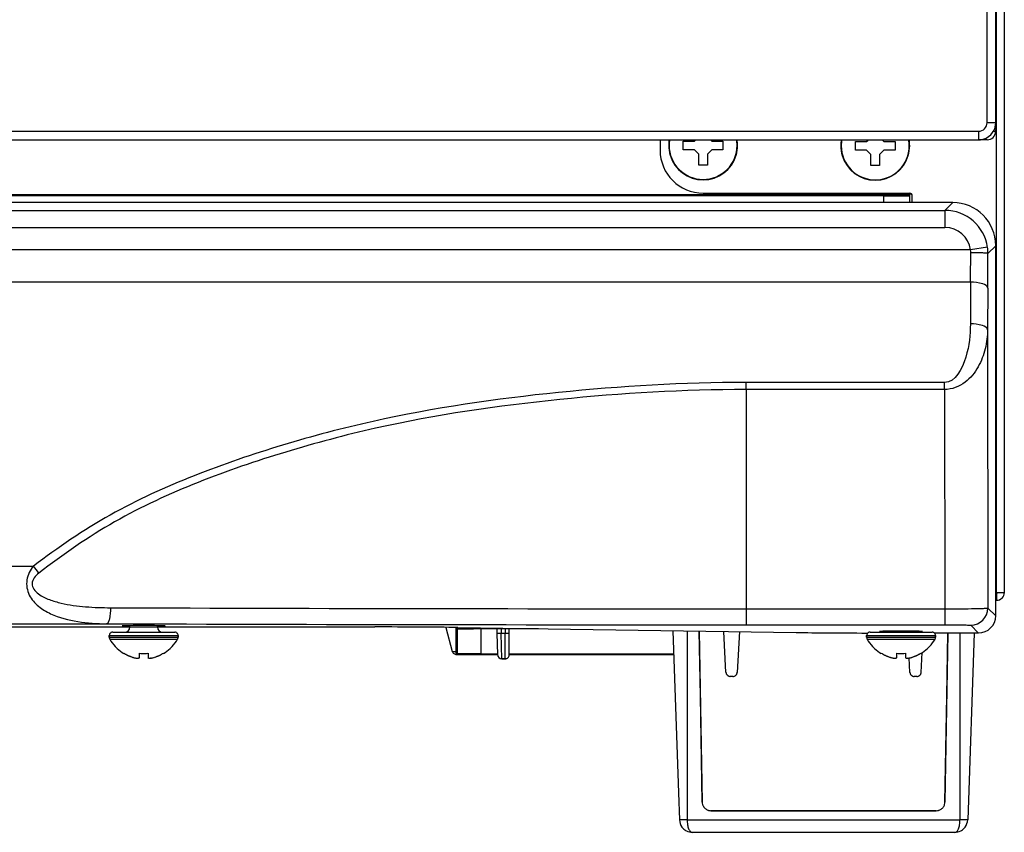
# Model space of a CAD drawing. Units: millimetres. Extents: x 416 to 5651, y 412 to 3915.
# Drawn here: x 3815 to 3929, y 1936 to 2030 of the extents above; entities that cross this region are included whole.
import ezdxf

# ---------------------------------------------------------------- set-up
doc = ezdxf.new("R2010")
doc.units = ezdxf.units.MM
doc.header["$LTSCALE"] = 330
doc.layers.get('0').update_dxf_attribs({"linetype": 'CONTINUOUS'})
for name, color, linetype in [('02___PRT_ALL_AXES', 7, 'CONTINUOUS'), ('ASSI', 7, 'CONTINUOUS'), ('GEOM', 7, 'CONTINUOUS')]:
    doc.layers.add(name, color=color, linetype=linetype)

msp = doc.modelspace()

# ---------------------------------------------------------------- linework, layer by layer
at = {"color": 7, "linetype": 'Continuous'}
for p, q in [((3929.21, 1963.57), (3929.21, 2443.77)), ((3928.21, 2018.17), (3928.21, 2438.17)), ((3928.21, 2017.67), (3928.15, 2017.67)), ((3928.2, 2018.05), (3928.21, 2017.67)), ((3928.21, 2017.67), (3928.2, 2017.15)), ((3132.21, 2016.17), (3926.21, 2016.17)), ((3889.21, 2016.17), (3889.21, 2014.97)), ((3891.91, 2015.52), (3891.91, 2016.02)), ((3891.91, 2016.02), (3892.18, 2016.02)), ((3892.18, 2016.02), (3892.69, 2016.02)), ((3892.69, 2016.02), (3893.21, 2016.02)), ((3893.21, 2016.02), (3893.36, 2016.17)), ((3895.06, 2016.17), (3895.21, 2016.02)), ((3895.21, 2016.02), (3895.72, 2016.02)), ((3895.72, 2016.02), (3896.23, 2016.02)), ((3896.23, 2016.02), (3896.51, 2016.02)), ((3896.51, 2016.02), (3896.51, 2015.52)), ((3911.91, 2015.47), (3911.91, 2015.97)), ((3911.91, 2015.97), (3912.69, 2015.97)), ((3912.69, 2015.97), (3913.21, 2015.97)), ((3913.21, 2015.97), (3913.35, 2016.11)), ((3913.35, 2016.11), (3913.37, 2016.14)), ((3913.37, 2016.14), (3913.41, 2016.17)), ((3915.01, 2016.17), (3915.21, 2015.97)), ((3915.21, 2015.97), (3915.72, 2015.97)), ((3915.72, 2015.97), (3916.51, 2015.97)), ((3916.51, 2015.97), (3916.51, 2015.47)), ((3927.2, 2016.17), (3926.21, 2016.17)), ((3927.2, 2016.17), (3927.2, 2016.17)), ((3891.91, 2015.02), (3891.91, 2015.52)), ((3892.18, 2015.02), (3891.91, 2015.02)), ((3892.69, 2015.02), (3892.18, 2015.02)), ((3893.21, 2015.02), (3892.69, 2015.02)), ((3893.71, 2014.52), (3893.21, 2015.02)), ((3895.21, 2015.02), (3894.71, 2014.52)), ((3895.72, 2015.02), (3895.21, 2015.02)), ((3896.23, 2015.02), (3895.72, 2015.02)), ((3896.51, 2015.02), (3896.23, 2015.02)), ((3896.51, 2015.52), (3896.51, 2015.02)), ((3911.91, 2014.97), (3911.91, 2015.47)), ((3912.69, 2014.97), (3911.91, 2014.97)), ((3913.21, 2014.97), (3912.69, 2014.97)), ((3913.71, 2014.47), (3913.21, 2014.97)), ((3915.21, 2014.97), (3914.71, 2014.47)), ((3915.72, 2014.97), (3915.21, 2014.97)), ((3916.51, 2014.97), (3915.72, 2014.97)), ((3916.51, 2015.47), (3916.51, 2014.97)), ((3893.71, 2014), (3893.71, 2014.52)), ((3893.71, 2013.5), (3893.71, 2014)), ((3894.71, 2014.52), (3894.71, 2014)), ((3894.71, 2014), (3894.71, 2013.5)), ((3913.71, 2013.95), (3913.71, 2014.47)), ((3913.71, 2013.17), (3913.71, 2013.95)), ((3914.71, 2014.47), (3914.71, 2013.95)), ((3914.71, 2013.95), (3914.71, 2013.17)), ((3893.71, 2013.22), (3893.71, 2013.5)), ((3894.71, 2013.22), (3893.71, 2013.22)), ((3894.71, 2013.5), (3894.71, 2013.22)), ((3914.71, 2013.17), (3913.71, 2013.17)), ((3915.21, 2009.67), (3143.66, 2009.67)), ((3894.21, 2009.97), (3918.21, 2009.97)), ((3915.21, 2009.67), (3918.21, 2009.67)), ((3918.21, 2009.97), (3918.21, 2009.77)), ((3918.21, 2009.67), (3918.21, 2009.77)), ((3918.51, 2008.87), (3918.51, 2009.67)), ((3918.51, 2008.87), (3918.21, 2008.87)), ((3923.21, 2008.87), (3918.51, 2008.87)), ((3928.21, 1963.57), (3928.21, 2003.87)), ((3928.21, 1960.87), (3928.21, 1963.57)), ((3928.21, 1963.57), (3928.31, 1963.57)), ((3928.31, 1963.47), (3928.21, 1963.47)), ((3928.31, 1963.57), (3928.41, 1963.57)), ((3928.31, 1963.47), (3928.31, 1962.67)), ((3928.41, 1963.57), (3929.21, 1963.57)), ((3928.31, 1962.67), (3928.21, 1962.67)), ((3865.72, 1959.51), (3905.02, 1958.93)), ((3890.7, 1959.14), (3891.39, 1939.22)), ((3893.76, 1959.1), (3894.1, 1939.22)), ((3893.89, 1951.52), (3893.76, 1959.1)), ((3896.86, 1954.3), (3896.61, 1959.06)), ((3898.42, 1959.03), (3898.17, 1954.3)), ((3921.21, 1958.87), (3921.05, 1958.87)), ((3926.21, 1958.87), (3921.21, 1958.87)), ((3922.65, 1958.87), (3922.31, 1939.22)), ((3922.52, 1951.52), (3922.65, 1958.87)), ((3925.71, 1958.87), (3924.95, 1937.17)), ((3826.91, 1956.49), (3826.91, 1956.53)), ((3828.71, 1955.98), (3828.71, 1956.53)), ((3829.71, 1956.53), (3829.71, 1955.98)), ((3831.51, 1956.53), (3831.51, 1956.49)), ((3914.91, 1956.49), (3914.91, 1956.53)), ((3916.71, 1955.98), (3916.71, 1956.53)), ((3917.71, 1956.53), (3917.71, 1955.98)), ((3919.51, 1956.53), (3919.51, 1956.49)), ((3919.55, 1954.3), (3919.67, 1956.61)), ((3918.24, 1954.3), (3918.15, 1955.97)), ((3897.67, 1953.82), (3897.37, 1953.82)), ((3919.05, 1953.82), (3918.74, 1953.82)), ((3894.1, 1939.22), (3893.89, 1951.52)), ((3922.31, 1939.22), (3922.52, 1951.52)), ((3891.39, 1939.22), (3891.43, 1938.23)), ((3891.43, 1938.23), (3891.46, 1937.17)), ((3921.3, 1938.23), (3895.11, 1938.23)), ((3895.11, 1938.23), (3921.3, 1938.23)), ((3892.97, 1935.72), (3923.44, 1935.72)), ((3892.97, 1935.72), (3923.44, 1935.72))]:
    msp.add_line(p, q, dxfattribs=at)
at = {"color": 9, "linetype": 'Continuous'}
for p, q in [((3928.31, 1963.57), (3928.31, 2443.67)), ((3927.21, 2018.17), (3927.21, 2438.17)), ((3927.21, 2018.17), (3928.21, 2018.17)), ((3132.21, 2017.17), (3926.21, 2017.17)), ((3926.21, 2017.17), (3926.21, 2016.17)), ((3923.21, 2008.87), (3922.31, 2007.97)), ((3922.31, 2007.97), (3922.31, 2005.97)), ((3927.26, 2003.68), (3925.28, 2003.4)), ((3928.21, 2003.87), (3927.31, 2002.97)), ((3925.29, 1999.64), (3925.26, 1994.79)), ((3927.29, 1998.95), (3927.26, 1994.11)), ((3927.26, 1994.11), (3927.3, 1961.77)), ((3922.27, 1987.98), (3899.21, 1987.98)), ((3899.21, 1987.16), (3899.21, 1987.98)), ((3922.27, 1987.16), (3922.27, 1987.98)), ((3922.27, 1987.16), (3899.21, 1987.16)), ((3899.21, 1987.16), (3899.21, 1961.69)), ((3922.27, 1987.16), (3922.3, 1961.69)), ((3899.21, 1961.69), (3899.21, 1959.83)), ((3899.21, 1961.69), (3922.3, 1961.69)), ((3922.3, 1961.69), (3922.3, 1959.83)), ((3927.3, 1961.77), (3928.21, 1960.87)), ((3899.21, 1959.83), (3922.3, 1959.83)), ((3925.3, 1959.77), (3926.21, 1958.87)), ((3892.36, 1959.12), (3892.36, 1937.17)), ((3924.05, 1958.87), (3924.05, 1937.17)), ((3892.36, 1937.17), (3891.46, 1937.17)), ((3892.36, 1937.17), (3924.05, 1937.17)), ((3924.95, 1937.17), (3924.05, 1937.17))]:
    msp.add_line(p, q, dxfattribs=at)
for centre, radius, start, end in [((3926.21, 2018.17), 1, 270, 360), ((3922.31, 2002.97), 5, 8.1024, 89.9938), ((3922.31, 2002.98), 3, 8.0952, 90.0029), ((3923.16, 2003.04), 2.15, 359.9755, 9.5451), ((3922.31, 2002.98), 4.99, 359.991, 8.0978), ((3432.28, 2003.3), 493.02, 359.5739, 359.9696), ((3238.52, 2003.28), 688.78, 359.63949, 359.97419), ((3809.55, 1960.78), 9.02, 34.0414, 40.6224), ((3890.07, 19316.38), 17354.69, 269.786414, 270.030172), ((3925.3, 1961.78), 2, 270.0275, 359.9725), ((3890.22, 19673.59), 17713.76, 269.788701, 270.029064)]:
    msp.add_arc(centre, radius, start, end, dxfattribs=at)
at = {"color": 7, "linetype": 'Continuous'}
for centre, radius, start, end in [((3926.21, 2018.17), 2, 353.7774, 360), ((3926.21, 2018.17), 2, 353.7781, 360), ((3926.21, 2018.17), 2, 276.2226, 353.7774), ((3926.21, 2018.17), 2, 276.2218, 353.7781), ((3927.2, 2017.17), 1, 270.0003, 359), ((3927.2, 2017.17), 1, 270, 359), ((3926.21, 2018.17), 2, 270, 276.2226), ((3926.21, 2018.17), 2, 270, 276.2218), ((3894.21, 2014.97), 5, 180, 270), ((3918.21, 2009.67), 0.3, 0, 90), ((3928.31, 1963.57), 0.1, 270, 360), ((3928.31, 1963.57), 0.9, 270, 360), ((3829.4, 1960.59), 4.8, 210.3012, 223.1766), ((3829.01, 1960.59), 4.8, 316.8234, 329.6988), ((3917.4, 1960.59), 4.8, 210.3012, 223.1766), ((3917.01, 1960.59), 4.8, 316.8234, 329.6988), ((3829.4, 1960.59), 4.8, 223.1766, 227.1654), ((3829.4, 1960.59), 4.8, 227.1654, 238.6273), ((3829.39, 1960.58), 4.75, 238.4659, 241.0313), ((3829.39, 1960.58), 4.75, 241.0316, 241.9926), ((3829.39, 1960.57), 4.75, 241.9926, 243.3187), ((3829.39, 1960.57), 4.74, 243.3188, 244.4598), ((3829.21, 1960.28), 3.79, 262.4006, 267.4511), ((3829.21, 1960.27), 3.77, 267.455, 270), ((3829.21, 1960.27), 3.77, 270, 272.545), ((3829.2, 1960.28), 3.79, 272.5489, 277.5994), ((3829.02, 1960.57), 4.74, 295.5402, 296.6812), ((3829.02, 1960.57), 4.75, 296.6813, 298.0074), ((3829.02, 1960.58), 4.75, 298.0074, 298.9684), ((3829.02, 1960.58), 4.75, 298.9687, 301.5341), ((3829.01, 1960.59), 4.8, 301.3727, 312.8346), ((3829.01, 1960.59), 4.8, 312.8346, 316.8234), ((3917.4, 1960.59), 4.8, 223.1766, 227.1654), ((3917.4, 1960.59), 4.8, 227.1654, 238.6273), ((3917.39, 1960.58), 4.75, 238.4659, 241.0313), ((3917.39, 1960.58), 4.75, 241.0316, 241.9926), ((3917.39, 1960.57), 4.75, 241.9926, 243.3187), ((3917.39, 1960.57), 4.74, 243.3188, 244.4598), ((3917.21, 1960.28), 3.79, 262.4006, 267.4511), ((3917.21, 1960.27), 3.77, 267.455, 270), ((3917.21, 1960.27), 3.77, 270, 272.545), ((3917.2, 1960.28), 3.79, 272.5489, 277.5994), ((3917.02, 1960.57), 4.74, 295.5402, 296.6812), ((3917.02, 1960.57), 4.75, 296.6813, 298.0074), ((3917.02, 1960.58), 4.75, 298.0074, 298.9684), ((3917.02, 1960.58), 4.75, 298.9687, 301.5341), ((3917.01, 1960.59), 4.8, 301.3727, 312.8346), ((3917.01, 1960.59), 4.8, 312.8346, 316.8234), ((3829.39, 1960.57), 4.74, 244.4598, 245.4278), ((3829.38, 1960.56), 4.73, 245.4278, 246.6825), ((3829.38, 1960.56), 4.73, 246.6826, 247.4526), ((3829.38, 1960.55), 4.72, 247.4524, 248.9975), ((3829.38, 1960.54), 4.72, 248.9977, 249.4819), ((3829.37, 1960.53), 4.7, 249.4813, 251.5344), ((3829.37, 1960.51), 4.68, 251.535, 252.6227), ((3829.36, 1960.5), 4.67, 252.6228, 253.6051), ((3829.35, 1960.47), 4.64, 253.6036, 255.6824), ((3828.46, 1957.97), 2.01, 262.7259, 264.7415), ((3828.46, 1957.94), 1.98, 264.7442, 265.3991), ((3828.46, 1957.93), 1.97, 265.3984, 266.7833), ((3828.46, 1957.92), 1.96, 266.7841, 267.6235), ((3828.46, 1957.92), 1.96, 267.6234, 268.8455), ((3828.46, 1957.91), 1.95, 268.8459, 269.8005), ((3828.46, 1957.91), 1.95, 269.8006, 270.9258), ((3828.46, 1957.91), 1.95, 270.9261, 271.9964), ((3828.46, 1957.92), 1.96, 271.9964, 273.0228), ((3828.45, 1957.93), 1.97, 273.0233, 274.286), ((3828.45, 1957.94), 1.98, 274.2856, 275.1372), ((3828.45, 1957.97), 2.01, 275.1401, 277.2744), ((3829.96, 1957.97), 2.01, 262.7256, 264.8598), ((3829.96, 1957.94), 1.98, 264.8627, 265.7144), ((3829.96, 1957.93), 1.97, 265.714, 266.9766), ((3829.96, 1957.92), 1.96, 266.9771, 268.0037), ((3829.96, 1957.91), 1.95, 268.0037, 269.0738), ((3829.96, 1957.91), 1.95, 269.0741, 270.1995), ((3829.96, 1957.91), 1.95, 270.1995, 271.1541), ((3829.96, 1957.92), 1.95, 271.1545, 272.3767), ((3829.96, 1957.92), 1.96, 272.3765, 273.2159), ((3829.95, 1957.93), 1.97, 273.2167, 274.6016), ((3829.95, 1957.94), 1.98, 274.6009, 275.2558), ((3829.95, 1957.97), 2.01, 275.2585, 277.2741), ((3829.06, 1960.47), 4.64, 284.3176, 286.3964), ((3829.05, 1960.5), 4.67, 286.3949, 287.3772), ((3829.05, 1960.51), 4.68, 287.3773, 288.465), ((3829.04, 1960.53), 4.7, 288.4656, 290.5187), ((3829.04, 1960.54), 4.72, 290.5181, 291.0023), ((3829.03, 1960.55), 4.72, 291.0025, 292.5476), ((3829.03, 1960.56), 4.73, 292.5474, 293.3174), ((3829.03, 1960.56), 4.73, 293.3175, 294.5722), ((3829.03, 1960.57), 4.74, 294.5722, 295.5402), ((3917.39, 1960.57), 4.74, 244.4598, 245.4278), ((3917.38, 1960.56), 4.73, 245.4278, 246.6825), ((3917.38, 1960.56), 4.73, 246.6826, 247.4526), ((3917.38, 1960.55), 4.72, 247.4524, 248.9975), ((3917.38, 1960.54), 4.72, 248.9977, 249.4819), ((3917.37, 1960.53), 4.7, 249.4813, 251.5344), ((3917.37, 1960.51), 4.68, 251.535, 252.6227), ((3917.36, 1960.5), 4.67, 252.6228, 253.6051), ((3917.35, 1960.47), 4.64, 253.6036, 255.6824), ((3916.46, 1957.97), 2.01, 262.7259, 264.7415), ((3916.46, 1957.94), 1.98, 264.7442, 265.3991), ((3916.46, 1957.93), 1.97, 265.3984, 266.7833), ((3916.46, 1957.92), 1.96, 266.7841, 267.6235), ((3916.46, 1957.92), 1.96, 267.6234, 268.8455), ((3916.46, 1957.91), 1.95, 268.8459, 269.8005), ((3916.46, 1957.91), 1.95, 269.8006, 270.9258), ((3916.46, 1957.91), 1.95, 270.9261, 271.9964), ((3916.46, 1957.92), 1.96, 271.9964, 273.0228), ((3916.45, 1957.93), 1.97, 273.0233, 274.286), ((3916.45, 1957.94), 1.98, 274.2856, 275.1372), ((3916.45, 1957.97), 2.01, 275.1401, 277.2744), ((3917.96, 1957.97), 2.01, 262.7256, 264.8598), ((3917.96, 1957.94), 1.98, 264.8627, 265.7144), ((3917.96, 1957.93), 1.97, 265.714, 266.9766), ((3917.96, 1957.92), 1.96, 266.9771, 268.0037), ((3917.96, 1957.91), 1.95, 268.0037, 269.0738), ((3917.96, 1957.91), 1.95, 269.0741, 270.1995), ((3917.96, 1957.91), 1.95, 270.1995, 271.1541), ((3917.96, 1957.92), 1.95, 271.1545, 272.3767), ((3917.96, 1957.92), 1.96, 272.3765, 273.2159), ((3917.95, 1957.93), 1.97, 273.2167, 274.6016), ((3917.95, 1957.94), 1.98, 274.6009, 275.2558), ((3917.95, 1957.97), 2.01, 275.2585, 277.2741), ((3917.06, 1960.47), 4.64, 284.3176, 286.3964), ((3917.05, 1960.5), 4.67, 286.3949, 287.3772), ((3917.05, 1960.51), 4.68, 287.3773, 288.465), ((3917.04, 1960.53), 4.7, 288.4656, 290.5187), ((3917.04, 1960.54), 4.72, 290.5181, 291.0023), ((3917.03, 1960.55), 4.72, 291.0025, 292.5476), ((3917.03, 1960.56), 4.73, 292.5474, 293.3174), ((3917.03, 1960.56), 4.73, 293.3175, 294.5722), ((3917.03, 1960.57), 4.74, 294.5722, 295.5402), ((3897.37, 1954.33), 0.503, 183, 198.4778), ((3897.37, 1954.33), 0.503, 198.4778, 202.7677), ((3897.37, 1954.33), 0.503, 202.7677, 215.4111), ((3897.37, 1954.33), 0.503, 215.4111, 218.8267), ((3897.67, 1954.33), 0.503, 322.1959, 332.5205), ((3897.67, 1954.33), 0.503, 332.5205, 339.5978), ((3897.67, 1954.33), 0.503, 339.5978, 355.24), ((3897.67, 1954.33), 0.503, 355.24, 357), ((3918.74, 1954.33), 0.503, 183, 184.9456), ((3918.74, 1954.33), 0.503, 184.9456, 200.4026), ((3918.74, 1954.33), 0.503, 200.4026, 207.3157), ((3918.74, 1954.33), 0.503, 207.3157, 217.8044), ((3919.05, 1954.33), 0.503, 321.1733, 324.5889), ((3919.05, 1954.33), 0.503, 324.5889, 337.2323), ((3919.05, 1954.33), 0.503, 337.2323, 341.5222), ((3919.05, 1954.33), 0.503, 341.5222, 357), ((3897.37, 1954.33), 0.503, 218.8267, 234.2091), ((3897.37, 1954.33), 0.503, 234.2091, 237.6292), ((3897.37, 1954.33), 0.503, 237.6292, 250.2215), ((3897.37, 1954.33), 0.503, 250.2215, 254.5349), ((3897.37, 1954.33), 0.503, 254.5349, 270), ((3897.67, 1954.33), 0.503, 270, 287.3975), ((3897.67, 1954.33), 0.503, 287.3975, 293.997), ((3897.67, 1954.33), 0.503, 293.997, 304.7959), ((3897.67, 1954.33), 0.503, 304.7959, 313.3484), ((3897.67, 1954.33), 0.503, 313.3484, 322.1959), ((3918.74, 1954.33), 0.503, 217.8044, 226.6172), ((3918.74, 1954.33), 0.503, 226.6172, 235.2044), ((3918.74, 1954.33), 0.503, 235.2044, 246.0135), ((3918.74, 1954.33), 0.503, 246.0135, 252.6027), ((3918.74, 1954.33), 0.503, 252.6027, 270), ((3919.05, 1954.33), 0.503, 270, 285.4651), ((3919.05, 1954.33), 0.503, 285.4651, 289.7785), ((3919.05, 1954.33), 0.503, 289.7785, 302.3708), ((3919.05, 1954.33), 0.503, 302.3708, 305.7909), ((3919.05, 1954.33), 0.503, 305.7909, 321.1733), ((3895.11, 1939.24), 1.01, 181, 195.8385), ((3895.11, 1939.24), 1.01, 181, 195.8359), ((3921.3, 1939.24), 1.01, 344.1615, 359), ((3921.3, 1939.24), 1.01, 344.1641, 359), ((3895.11, 1939.24), 1.01, 195.8385, 201.2766), ((3895.11, 1939.24), 1.01, 195.8359, 201.2765), ((3895.11, 1939.24), 1.01, 201.2766, 210.6756), ((3895.11, 1939.24), 1.01, 201.2765, 210.6711), ((3895.11, 1939.24), 1.01, 210.6756, 217.5697), ((3895.11, 1939.24), 1.01, 210.6711, 217.569), ((3895.11, 1939.24), 1.01, 217.5697, 225.5102), ((3895.11, 1939.24), 1.01, 217.569, 225.5051), ((3895.11, 1939.24), 1.01, 225.5051, 233.4686), ((3895.11, 1939.24), 1.01, 225.5102, 233.4701), ((3895.11, 1939.24), 1.01, 233.4701, 240.3422), ((3895.11, 1939.24), 1.01, 233.4686, 240.3377), ((3895.11, 1939.24), 1.01, 240.3422, 249.76), ((3895.11, 1939.24), 1.01, 240.3377, 249.7576), ((3895.11, 1939.24), 1.01, 249.76, 255.1718), ((3895.11, 1939.24), 1.01, 249.7576, 255.1692), ((3895.11, 1939.24), 1.01, 255.1718, 270), ((3895.11, 1939.24), 1.01, 255.1692, 270), ((3921.3, 1939.24), 1.01, 270, 284.8282), ((3921.3, 1939.24), 1.01, 270, 284.8308), ((3921.3, 1939.24), 1.01, 284.8282, 290.24), ((3921.3, 1939.24), 1.01, 284.8308, 290.2424), ((3921.3, 1939.24), 1.01, 290.24, 299.6578), ((3921.3, 1939.24), 1.01, 290.2424, 299.6623), ((3921.3, 1939.24), 1.01, 299.6578, 306.5299), ((3921.3, 1939.24), 1.01, 299.6623, 306.5314), ((3921.3, 1939.24), 1.01, 306.5299, 314.4898), ((3921.3, 1939.24), 1.01, 306.5314, 314.4949), ((3921.3, 1939.24), 1.01, 314.4898, 322.4303), ((3921.3, 1939.24), 1.01, 314.4949, 322.431), ((3921.3, 1939.24), 1.01, 322.4303, 329.3244), ((3921.3, 1939.24), 1.01, 322.431, 329.3289), ((3921.3, 1939.24), 1.01, 329.3244, 338.7234), ((3921.3, 1939.24), 1.01, 329.3289, 338.7235), ((3921.3, 1939.24), 1.01, 338.7234, 344.1615), ((3921.3, 1939.24), 1.01, 338.7235, 344.1641), ((3892.97, 1937.22), 1.51, 182, 216.2899), ((3892.97, 1937.22), 1.51, 182, 216.2899), ((3923.44, 1937.22), 1.51, 323.7101, 358), ((3892.97, 1937.22), 1.51, 216.2899, 233.6569), ((3892.97, 1937.22), 1.51, 216.2899, 233.6569), ((3892.97, 1937.22), 1.51, 233.6569, 242.4985), ((3892.97, 1937.22), 1.51, 242.4985, 270), ((3892.97, 1937.22), 1.51, 242.4985, 270), ((3923.44, 1937.22), 1.51, 270, 297.5015), ((3923.44, 1937.22), 1.51, 297.5015, 306.3431), ((3923.44, 1937.22), 1.51, 297.5015, 306.3431), ((3923.44, 1937.22), 1.51, 306.3431, 323.7101)]:
    msp.add_arc(centre, radius, start, end, dxfattribs=at)
for centre, major_axis, ratio, start_param, end_param in [((3923.2, 2003.87), (3.54, 3.54), 0.999695, -0.785246, 0.785246), ((3926.21, 1960.87), (1.41, -1.41), 0.999695, -0.785246, 0.785246), ((3856.08, 1959.31), (15, 0), 0.017455, 0.872665, 1.570796), ((3914.66, 1959.13), (15, 0), 0.017455, -2.268928, -1.668429), ((3914.66, 1959.13), (15, 0), 0.017455, -1.668429, -1.658063)]:
    msp.add_ellipse(centre, major_axis=major_axis, ratio=ratio, start_param=start_param, end_param=end_param, dxfattribs=at)
at = {"color": 9, "linetype": 'Continuous'}
for points, knots in [([(3928.2, 2017.15), (3928.2, 2017.15), (3928.16, 2017.16), (3928.12, 2017.15), (3928.03, 2017.15), (3927.97, 2017.15), (3927.93, 2017.15)], [0, 0, 0, 0, 0.064443, 0.254908, 0.568512, 1, 1, 1, 1]), ([(3927.31, 2002.97), (3927.28, 2003.02), (3927.02, 2002.97), (3926.66, 2003.05), (3926.02, 2003.03), (3925.56, 2003.04), (3925.31, 2003.04)], [0, 0, 0, 0, 0.081897, 0.299805, 0.621714, 1, 1, 1, 1]), ([(3927.29, 1998.95), (3927.28, 1999.21), (3926.41, 1999.58), (3925.77, 1999.63), (3925.29, 1999.64)], [0, 0, 0, 0, 0.350861, 1, 1, 1, 1]), ([(3925.26, 1994.79), (3925.26, 1993.48), (3925.06, 1991.16), (3923.54, 1987.98), (3922.27, 1987.98)], [0, 0, 0, 0, 0.507949, 1, 1, 1, 1]), ([(3927.26, 1994.11), (3927.25, 1993.37), (3927.07, 1991.87), (3926.26, 1989.72), (3924.75, 1987.81), (3923.11, 1987.16), (3922.27, 1987.16)], [0, 0, 0, 0, 0.237466, 0.478888, 0.730578, 1, 1, 1, 1]), ([(3927.26, 1994.11), (3927.25, 1994.36), (3926.38, 1994.74), (3925.74, 1994.79), (3925.26, 1994.79)], [0, 0, 0, 0, 0.350861, 1, 1, 1, 1]), ([(3899.21, 1987.98), (3891.93, 1987.98), (3877.38, 1987.12), (3859.35, 1984.52), (3845.31, 1980.82), (3835.05, 1977.32), (3825.19, 1972.86), (3819.24, 1968.81), (3816.4, 1966.65)], [0, 0, 0, 0, 0.2514, 0.502421, 0.627641, 0.752522, 0.876766, 1, 1, 1, 1]), ([(3899.21, 1987.16), (3891.98, 1987.16), (3877.53, 1986.3), (3859.62, 1983.72), (3845.68, 1980.02), (3835.49, 1976.54), (3825.7, 1972.08), (3819.83, 1967.99), (3817.02, 1965.83)], [0, 0, 0, 0, 0.25138, 0.502385, 0.627599, 0.752478, 0.876731, 1, 1, 1, 1]), ([(3816.4, 1966.65), (3816.02, 1966.19), (3815.44, 1965.07), (3815.76, 1963.22), (3816.94, 1961.91), (3818.85, 1960.79), (3821.57, 1960.09), (3823.78, 1959.95), (3824.89, 1959.94)], [0, 0, 0, 0, 0.132218, 0.263672, 0.388519, 0.510031, 0.752328, 1, 1, 1, 1]), ([(3817.02, 1965.83), (3816.64, 1965.54), (3815.87, 1964.62), (3816.95, 1963.27), (3818.23, 1962.73), (3819.62, 1962.32), (3821.03, 1962.07), (3822.95, 1961.86), (3824.4, 1961.81), (3825.37, 1961.81)], [0, 0, 0, 0, 0.125665, 0.248305, 0.372443, 0.496857, 0.621773, 0.747269, 1, 1, 1, 1]), ([(3825.37, 1961.81), (3825.36, 1961.37), (3825.3, 1960.76), (3825.13, 1960.16), (3824.97, 1959.95), (3824.89, 1959.94)], [0, 0, 0, 0, 0.668021, 0.884332, 1, 1, 1, 1]), ([(3922.3, 1961.69), (3922.93, 1961.69), (3924.1, 1961.69), (3925.48, 1961.7), (3926.38, 1961.73), (3926.85, 1961.73), (3927.12, 1961.77), (3927.28, 1961.75), (3927.3, 1961.77)], [0, 0, 0, 0, 0.378755, 0.700963, 0.825342, 0.918715, 0.977623, 1, 1, 1, 1]), ([(3922.3, 1959.83), (3922.68, 1959.83), (3923.38, 1959.82), (3924.21, 1959.82), (3924.75, 1959.8), (3925.03, 1959.8), (3925.19, 1959.78), (3925.29, 1959.79), (3925.3, 1959.77)], [0, 0, 0, 0, 0.379133, 0.701369, 0.825632, 0.918859, 0.977659, 1, 1, 1, 1]), ([(3892.36, 1937.17), (3892.36, 1936.98), (3892.38, 1936.62), (3892.49, 1936.15), (3892.68, 1935.81), (3892.88, 1935.72), (3892.97, 1935.72)], [0, 0, 0, 0, 0.343638, 0.632384, 0.843751, 1, 1, 1, 1]), ([(3923.44, 1935.72), (3923.53, 1935.72), (3923.74, 1935.81), (3923.92, 1936.15), (3924.03, 1936.62), (3924.05, 1936.98), (3924.05, 1937.17)], [0, 0, 0, 0, 0.156249, 0.367616, 0.656362, 1, 1, 1, 1])]:
    msp.add_open_spline(points, degree=3, knots=knots, dxfattribs=at)
at = {"layer": '02___PRT_ALL_AXES', "color": 7, "linetype": 'Continuous'}
for centre, start_param, end_param in [((3829.21, 1959.69), 2.28475, 3.141593), ((3829.21, 1959.69), 3.141593, 3.998435), ((3829.21, 1959.69), 2.268079, 2.28475), ((3829.21, 1959.69), -2.28475, -2.266802), ((3829.21, 1959.69), 0.873514, 2.268079), ((3829.21, 1959.69), 0.856843, 0.873514), ((3829.21, 1959.69), -0.874791, -0.856842), ((3829.21, 1959.69), 0, 0.856843), ((3829.21, 1959.69), -0.856842, 0), ((3917.21, 1959.05), 2.570353, 3.141593), ((3917.21, 1959.05), 3.141593, 3.712832), ((3917.21, 1959.05), 2.436946, 2.570353), ((3917.21, 1959.05), -2.570353, -2.487043), ((3917.21, 1959.05), 0.704647, 2.436946), ((3917.21, 1959.05), 0.57124, 0.704647), ((3917.21, 1959.05), -0.654549, -0.57124), ((3917.21, 1959.05), 0, 0.57124), ((3917.21, 1959.05), -0.57124, 0)]:
    msp.add_ellipse(centre, major_axis=(2.5, 0), ratio=0.017455, start_param=start_param, end_param=end_param, dxfattribs=at)
at = {"layer": 'ASSI', "color": 7, "linetype": 'Continuous'}
for p, q in [((3825.61, 1958.97), (3827.01, 1958.97)), ((3827.01, 1958.97), (3827.09, 1958.97)), ((3827.09, 1958.97), (3829.21, 1958.97)), ((3827.61, 1959.57), (3827.61, 1959.73)), ((3829.21, 1958.97), (3831.32, 1958.97)), ((3830.81, 1959.57), (3830.81, 1959.73)), ((3831.32, 1958.97), (3831.41, 1958.97)), ((3831.41, 1958.97), (3832.81, 1958.97)), ((3913.61, 1958.97), (3915.01, 1958.97)), ((3915.01, 1958.97), (3915.09, 1958.97)), ((3915.09, 1958.97), (3917.21, 1958.97)), ((3917.21, 1958.97), (3919.32, 1958.97)), ((3919.32, 1958.97), (3919.41, 1958.97)), ((3919.41, 1958.97), (3920.81, 1958.97)), ((3825.21, 1958.57), (3825.21, 1958.37)), ((3825.21, 1958.37), (3825.21, 1958.57)), ((3833.21, 1958.57), (3833.21, 1958.37)), ((3833.21, 1958.37), (3833.21, 1958.57)), ((3913.21, 1958.57), (3913.21, 1958.37)), ((3913.21, 1958.37), (3913.21, 1958.57)), ((3921.21, 1958.57), (3921.21, 1958.37)), ((3921.21, 1958.37), (3921.21, 1958.57))]:
    msp.add_line(p, q, dxfattribs=at)
at = {"layer": 'ASSI', "color": 9, "linetype": 'Continuous'}
for p, q in [((3825.21, 1958.57), (3833.21, 1958.57)), ((3825.21, 1958.37), (3833.21, 1958.37)), ((3825.26, 1958.17), (3833.15, 1958.17)), ((3913.21, 1958.57), (3921.21, 1958.57)), ((3913.21, 1958.37), (3921.21, 1958.37)), ((3913.26, 1958.17), (3921.15, 1958.17))]:
    msp.add_line(p, q, dxfattribs=at)
at = {"layer": 'ASSI', "color": 7, "linetype": 'Continuous'}
for centre, radius, start, end in [((3894.21, 2015.52), 4, 170.5345, 180), ((3894.21, 2015.52), 4, 170.5345, 180), ((3894.21, 2015.52), 4, 170.5982, 180), ((3894.21, 2015.52), 4, 0, 9.4655), ((3894.21, 2015.52), 4, 0, 9.4018), ((3914.21, 2015.47), 4, 169.8064, 180), ((3914.21, 2015.47), 4, 169.8064, 180), ((3914.21, 2015.47), 4, 169.875, 180), ((3914.21, 2015.47), 4, 0, 10.1936), ((3914.21, 2015.47), 4, 0, 10.125), ((3894.21, 2015.52), 4, 180, 196.2728), ((3894.21, 2015.52), 4, 180, 196.2728), ((3894.21, 2015.52), 4, 180, 196.3063), ((3894.21, 2015.52), 4, 343.6937, 360), ((3894.21, 2015.52), 4, 343.7272, 360), ((3914.21, 2015.47), 4, 180, 196.2728), ((3914.21, 2015.47), 4, 180, 196.2728), ((3914.21, 2015.47), 4, 180, 196.3063), ((3914.21, 2015.47), 4, 343.6937, 360), ((3914.21, 2015.47), 4, 343.7272, 360), ((3894.21, 2015.52), 4, 196.2728, 343.7272), ((3894.21, 2015.52), 4, 196.2728, 343.7272), ((3894.21, 2015.52), 4, 196.3063, 343.6937), ((3914.21, 2015.47), 4, 196.2728, 343.7272), ((3914.21, 2015.47), 4, 196.2728, 343.7272), ((3914.21, 2015.47), 4, 196.3063, 343.6937), ((3825.61, 1958.57), 0.4, 153.0784, 180), ((3825.61, 1958.57), 0.4, 152.9219, 180), ((3825.61, 1958.57), 0.4, 144.9279, 153.0784), ((3825.61, 1958.57), 0.4, 145.0718, 152.9219), ((3825.61, 1958.57), 0.4, 125.0721, 144.9279), ((3825.61, 1958.57), 0.4, 124.9282, 145.0718), ((3825.61, 1958.57), 0.4, 116.9216, 125.0721), ((3825.61, 1958.57), 0.4, 117.0781, 124.9282), ((3825.61, 1958.57), 0.4, 90, 116.9216), ((3825.61, 1958.57), 0.4, 90, 117.0781), ((3832.81, 1958.57), 0.4, 63.0784, 90), ((3832.81, 1958.57), 0.4, 62.9219, 90), ((3832.81, 1958.57), 0.4, 54.9279, 63.0784), ((3832.81, 1958.57), 0.4, 55.0718, 62.9219), ((3832.81, 1958.57), 0.4, 34.9282, 55.0718), ((3832.81, 1958.57), 0.4, 35.0721, 54.9279), ((3832.81, 1958.57), 0.4, 26.9216, 35.0721), ((3832.81, 1958.57), 0.4, 27.0781, 34.9282), ((3832.81, 1958.57), 0.4, 0, 26.9216), ((3832.81, 1958.57), 0.4, 0, 27.0781), ((3913.61, 1958.57), 0.4, 153.0784, 180), ((3913.61, 1958.57), 0.4, 152.9219, 180), ((3913.61, 1958.57), 0.4, 144.9279, 153.0784), ((3913.61, 1958.57), 0.4, 145.0718, 152.9219), ((3913.61, 1958.57), 0.4, 125.0721, 144.9279), ((3913.61, 1958.57), 0.4, 124.9282, 145.0718), ((3913.61, 1958.57), 0.4, 116.9216, 125.0721), ((3913.61, 1958.57), 0.4, 117.0781, 124.9282), ((3913.61, 1958.57), 0.4, 90, 116.9216), ((3913.61, 1958.57), 0.4, 90, 117.0781), ((3920.81, 1958.57), 0.4, 63.0784, 90), ((3920.81, 1958.57), 0.4, 62.9219, 90), ((3920.81, 1958.57), 0.4, 54.9279, 63.0784), ((3920.81, 1958.57), 0.4, 55.0718, 62.9219), ((3920.81, 1958.57), 0.4, 34.9282, 55.0718), ((3920.81, 1958.57), 0.4, 35.0721, 54.9279), ((3920.81, 1958.57), 0.4, 26.9216, 35.0721), ((3920.81, 1958.57), 0.4, 27.0781, 34.9282), ((3920.81, 1958.57), 0.4, 0, 26.9216), ((3920.81, 1958.57), 0.4, 0, 27.0781), ((3825.61, 1958.37), 0.4, 180, 193.4759), ((3825.61, 1958.37), 0.4, 180, 193.4584), ((3825.61, 1958.37), 0.4, 193.4759, 196.8253), ((3825.61, 1958.37), 0.4, 193.4584, 196.8427), ((3825.61, 1958.37), 0.4, 196.8253, 210.3012), ((3825.61, 1958.37), 0.4, 196.8427, 210.3012), ((3829.4, 1960.59), 4.8, 210.3012, 223.1927), ((3829.01, 1960.59), 4.8, 316.8073, 329.6988), ((3832.81, 1958.37), 0.4, 329.6988, 343.1747), ((3832.81, 1958.37), 0.4, 329.6988, 343.1573), ((3832.81, 1958.37), 0.4, 346.5241, 360), ((3832.81, 1958.37), 0.4, 346.5416, 360), ((3832.81, 1958.37), 0.4, 343.1747, 346.5241), ((3832.81, 1958.37), 0.4, 343.1573, 346.5416), ((3913.61, 1958.37), 0.4, 180, 193.4759), ((3913.61, 1958.37), 0.4, 180, 193.4584), ((3913.61, 1958.37), 0.4, 193.4759, 196.8253), ((3913.61, 1958.37), 0.4, 193.4584, 196.8427), ((3913.61, 1958.37), 0.4, 196.8253, 210.3012), ((3913.61, 1958.37), 0.4, 196.8427, 210.3012), ((3917.4, 1960.59), 4.8, 210.3012, 223.1927), ((3917.01, 1960.59), 4.8, 316.8073, 329.6988), ((3920.81, 1958.37), 0.4, 329.6988, 343.1747), ((3920.81, 1958.37), 0.4, 329.6988, 343.1573), ((3920.81, 1958.37), 0.4, 346.5241, 360), ((3920.81, 1958.37), 0.4, 346.5416, 360), ((3920.81, 1958.37), 0.4, 343.1747, 346.5241), ((3920.81, 1958.37), 0.4, 343.1573, 346.5416), ((3829.4, 1960.59), 4.8, 223.1927, 227.1511), ((3829.4, 1960.59), 4.8, 227.1511, 238.6273), ((3829.01, 1960.59), 4.8, 301.3727, 312.8489), ((3829.01, 1960.59), 4.8, 312.8489, 316.8073), ((3917.4, 1960.59), 4.8, 223.1927, 227.1511), ((3917.4, 1960.59), 4.8, 227.1511, 238.6273), ((3917.01, 1960.59), 4.8, 301.3727, 312.8489), ((3917.01, 1960.59), 4.8, 312.8489, 316.8073)]:
    msp.add_arc(centre, radius, start, end, dxfattribs=at)
at = {"layer": 'ASSI', "color": 9, "linetype": 'Continuous'}
for centre, start, end in [((3894.21, 2015.52), 170.4034, 180), ((3894.21, 2015.52), 0, 9.5966), ((3914.21, 2015.47), 169.6652, 180), ((3914.21, 2015.47), 0, 10.3348), ((3894.21, 2015.52), 180, 360), ((3914.21, 2015.47), 180, 360)]:
    msp.add_arc(centre, 3.95, start, end, dxfattribs=at)
at = {"layer": 'GEOM', "color": 9, "linetype": 'Continuous'}
for p, q in [((3918.21, 2009.77), (3143.66, 2009.77)), ((3915.21, 2008.87), (3915.21, 2009.67)), ((3361.46, 2007.97), (3922.31, 2007.97)), ((3361.46, 2005.97), (3922.31, 2005.97)), ((3925.28, 2003.4), (3365.97, 2003.4)), ((3925.29, 1999.64), (3373.4, 1999.64)), ((3776.27, 1966.65), (3816.4, 1966.65)), ((3369.65, 1959.94), (3824.89, 1959.94)), ((3827.61, 1959.57), (3829.21, 1959.57)), ((3829.21, 1959.57), (3830.81, 1959.57)), ((3867.54, 1959.37), (3867.54, 1959.48)), ((3868.42, 1956.47), (3868.42, 1959.37)), ((3870.75, 1959.37), (3870.76, 1958.82)), ((3871.19, 1958.82), (3870.76, 1958.82)), ((3871.19, 1959.37), (3871.19, 1958.82)), ((3871.19, 1955.87), (3871.19, 1958.82)), ((3868.42, 1956.47), (3865.69, 1956.47)), ((3868.42, 1956.47), (3870.3, 1956.47)), ((3871.69, 1956.47), (3890.79, 1956.47))]:
    msp.add_line(p, q, dxfattribs=at)
at = {"layer": 'GEOM', "color": 7, "linetype": 'Continuous'}
for p, q in [((3918.21, 2008.87), (3918.21, 2009.67)), ((3915.21, 2008.87), (3143.71, 2008.87)), ((3918.21, 2008.87), (3915.21, 2008.87)), ((3530.81, 1959.57), (3827.61, 1959.57)), ((3830.81, 1959.57), (3856.08, 1959.57)), ((3864.32, 1959.53), (3865.07, 1956.74)), ((3864.32, 1959.53), (3865.07, 1956.74)), ((3865.69, 1959.37), (3865.69, 1959.51)), ((3865.69, 1956.73), (3865.69, 1959.37)), ((3865.69, 1956.73), (3865.69, 1959.37)), ((3865.69, 1959.37), (3867.19, 1959.37)), ((3867.19, 1959.37), (3867.54, 1959.37)), ((3870.25, 1959.37), (3867.54, 1959.37)), ((3871.69, 1959.37), (3870.25, 1959.37)), ((3870.25, 1959.37), (3870.26, 1958.82)), ((3870.26, 1958.82), (3870.31, 1956.37)), ((3870.81, 1955.87), (3870.76, 1958.82)), ((3875.07, 1959.37), (3871.69, 1959.37)), ((3871.69, 1958.83), (3871.69, 1959.37)), ((3871.69, 1956.37), (3871.69, 1958.83)), ((3871.69, 1956.37), (3871.69, 1958.83)), ((3865.55, 1956.37), (3865.59, 1956.37)), ((3865.59, 1956.37), (3865.59, 1956.37)), ((3865.59, 1956.37), (3865.59, 1956.37)), ((3865.59, 1956.37), (3868.04, 1956.37)), ((3865.69, 1956.47), (3865.69, 1956.73)), ((3865.69, 1956.47), (3865.69, 1956.73)), ((3865.69, 1956.47), (3865.69, 1956.47)), ((3868.04, 1956.37), (3868.41, 1956.37)), ((3868.41, 1956.37), (3870.31, 1956.37)), ((3870.31, 1956.37), (3870.31, 1956.36)), ((3870.31, 1956.36), (3870.31, 1956.37)), ((3870.31, 1956.36), (3870.31, 1956.36)), ((3871.69, 1956.37), (3890.79, 1956.37)), ((3871.19, 1955.87), (3870.81, 1955.87)), ((3870.81, 1955.87), (3871.19, 1955.87))]:
    msp.add_line(p, q, dxfattribs=at)
msp.add_lwpolyline([(3865.59, 1956.37), (3865.59, 1956.37), (3865.59, 1956.37), (3865.59, 1956.37)], dxfattribs=at)
for centre, radius, start, end in [((3827.01, 1959.57), 0.6, 270, 360), ((3831.41, 1959.57), 0.6, 180, 270), ((3915.01, 1959.57), 0.6, 270, 302.3361), ((3919.41, 1959.57), 0.6, 237.6639, 270), ((3865.55, 1956.87), 0.5, 194.9998, 213.3225), ((3865.55, 1956.87), 0.5, 195, 213.3267), ((3865.55, 1956.87), 0.5, 213.3225, 231.5752), ((3865.55, 1956.87), 0.5, 213.3267, 231.5874), ((3865.55, 1956.87), 0.5, 231.5752, 250.4249), ((3865.55, 1956.87), 0.5, 231.5874, 250.4348), ((3865.55, 1956.87), 0.5, 250.4249, 270), ((3865.55, 1956.87), 0.5, 250.4348, 270), ((3865.59, 1956.47), 0.1, 270, 0), ((3870.81, 1956.37), 0.5, 181.0014, 270), ((3871.19, 1956.37), 0.5, 342, 360), ((3871.19, 1956.37), 0.5, 341.6561, 360), ((3871.19, 1956.37), 0.5, 270, 288), ((3871.19, 1956.37), 0.5, 270, 287.7654), ((3871.19, 1956.37), 0.5, 287.7654, 305.6063), ((3871.19, 1956.37), 0.5, 288, 306), ((3871.19, 1956.37), 0.5, 305.6063, 323.5534), ((3871.19, 1956.37), 0.5, 306, 324), ((3871.19, 1956.37), 0.5, 323.5534, 341.6561), ((3871.19, 1956.37), 0.5, 324, 342)]:
    msp.add_arc(centre, radius, start, end, dxfattribs=at)
at = {"layer": 'GEOM', "color": 9, "linetype": 'Continuous'}
for points, knots in [([(3865.51, 1956.7), (3865.51, 1956.92), (3865.52, 1957.86), (3865.53, 1958.79), (3865.53, 1959.51)], [0, 0, 0, 0, 0.238523, 1, 1, 1, 1]), ([(3870.76, 1958.82), (3870.7, 1958.82), (3870.58, 1958.82), (3870.44, 1958.82), (3870.35, 1958.82), (3870.3, 1958.81), (3870.28, 1958.82), (3870.26, 1958.82), (3870.26, 1958.82)], [0, 0, 0, 0, 0.382521, 0.706803, 0.831126, 0.923532, 0.980499, 1, 1, 1, 1]), ([(3871.69, 1958.83), (3871.69, 1958.82), (3871.67, 1958.83), (3871.65, 1958.82), (3871.6, 1958.82), (3871.51, 1958.82), (3871.37, 1958.82), (3871.26, 1958.82), (3871.19, 1958.82)], [0, 0, 0, 0, 0.019504, 0.076476, 0.168889, 0.293219, 0.617504, 1, 1, 1, 1]), ([(3865.07, 1956.74), (3865.07, 1956.73), (3865.12, 1956.73), (3865.19, 1956.71), (3865.34, 1956.71), (3865.45, 1956.7), (3865.51, 1956.7)], [0, 0, 0, 0, 0.075375, 0.266148, 0.575324, 1, 1, 1, 1]), ([(3865.59, 1956.37), (3865.57, 1956.37), (3865.51, 1956.51), (3865.51, 1956.61), (3865.51, 1956.7)], [0, 0, 0, 0, 0.180912, 1, 1, 1, 1]), ([(3868.41, 1956.37), (3868.42, 1956.37), (3868.41, 1956.43), (3868.42, 1956.45), (3868.42, 1956.47)], [0, 0, 0, 0, 0.295583, 1, 1, 1, 1])]:
    msp.add_open_spline(points, degree=3, knots=knots, dxfattribs=at)
at = {"layer": 'GEOM', "color": 7, "linetype": 'Continuous'}
msp.add_open_spline([(3865.51, 1956.7), (3865.56, 1956.66), (3865.69, 1956.67), (3865.69, 1956.73)], degree=3, dxfattribs=at)

doc.saveas('drawing.dxf')
